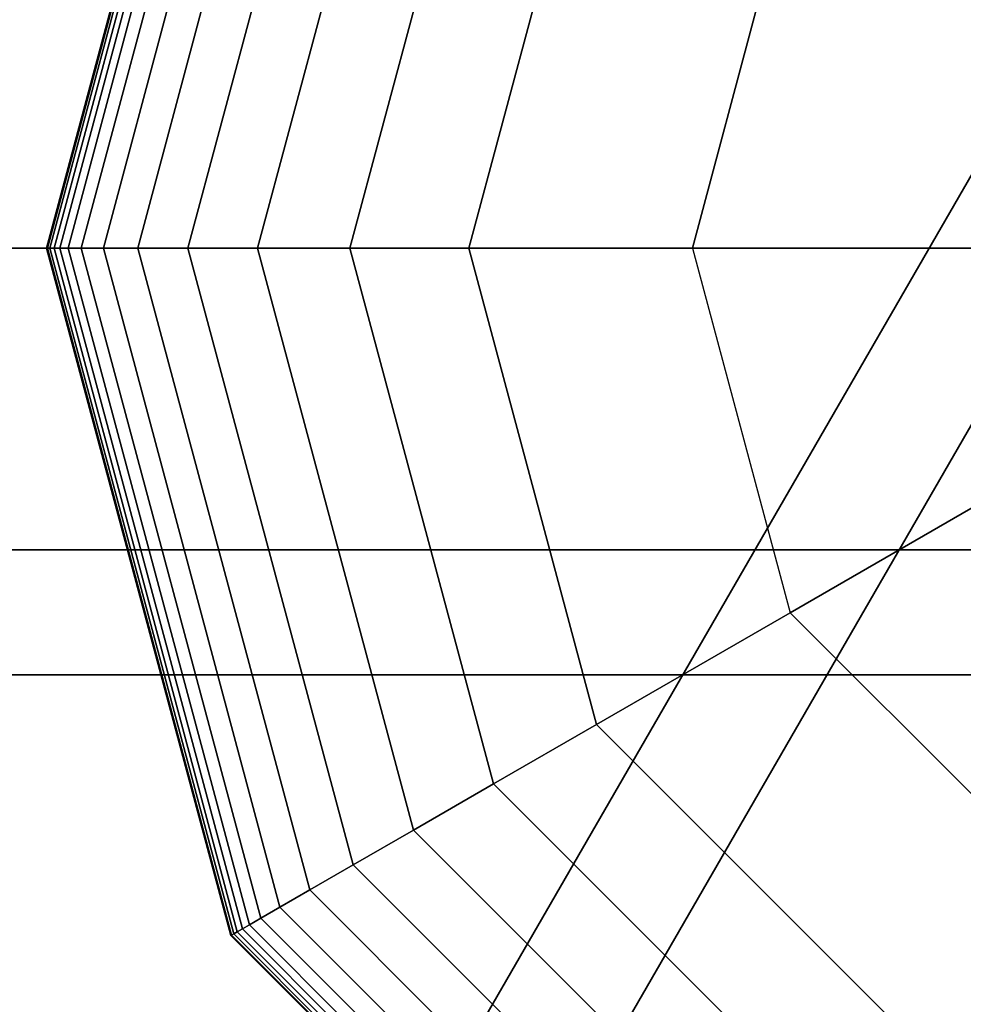
# Model space of a CAD drawing. Extents: x -4470 to 9080, y -7380 to 3129.
# Drawn here: x 3998 to 4065, y -3053 to -2984 of the extents above; entities that cross this region are included whole.
import ezdxf

# ---------------------------------------------------------------- set-up
doc = ezdxf.new("R2010")
doc.units = 0
doc.header["$LTSCALE"] = 350
doc.header["$MEASUREMENT"] = 0
doc.layers.add('MOUNTAIN HOUSE', color=7, linetype='CONTINUOUS')

msp = doc.modelspace()

# ---------------------------------------------------------------- linework, layer by layer
at = {"layer": 'MOUNTAIN HOUSE'}
for p, q in [((4000.3125, -3000), (4013.26617, -2951.65625)), ((4013.26617, -2951.65625), (4000.3125, -3000)), ((4000.3125, -3000), (4013.26617, -2951.65625)), ((4013.26617, -2951.65625), (4000.3125, -3000)), ((4000.3125, -3000), (4013.26617, -2951.65625)), ((4013.26617, -2951.65625), (4000.3125, -3000)), ((4000.3125, -3000), (4013.26617, -2951.65625)), ((4013.26617, -2951.65625), (4000.3125, -3000)), ((4000.37109, -3000), (4013.31691, -2951.68555)), ((4013.31691, -2951.68555), (4000.37109, -3000)), ((4000.37109, -3000), (4013.31691, -2951.68555)), ((4013.31691, -2951.68555), (4000.37109, -3000)), ((4000.37109, -3000), (4013.31691, -2951.68555)), ((4013.31691, -2951.68555), (4000.37109, -3000)), ((4000.37109, -3000), (4013.31691, -2951.68555)), ((4013.31691, -2951.68555), (4000.37109, -3000)), ((4000.37109, -3000), (4013.31691, -2951.68555)), ((4013.31691, -2951.68555), (4000.37109, -3000)), ((4000.37109, -3000), (4013.31691, -2951.68555)), ((4013.31691, -2951.68555), (4000.37109, -3000)), ((4000.37109, -3000), (4013.31691, -2951.68555)), ((4013.31691, -2951.68555), (4000.37109, -3000)), ((4000.37109, -3000), (4013.31691, -2951.68555)), ((4013.31691, -2951.68555), (4000.37109, -3000)), ((4000.54688, -3000), (4013.46914, -2951.77344)), ((4013.46914, -2951.77344), (4000.54688, -3000)), ((4000.54688, -3000), (4013.46914, -2951.77344)), ((4013.46914, -2951.77344), (4000.54688, -3000)), ((4000.54688, -3000), (4013.46914, -2951.77344)), ((4013.46914, -2951.77344), (4000.54688, -3000)), ((4000.54688, -3000), (4013.46914, -2951.77344)), ((4013.46914, -2951.77344), (4000.54688, -3000)), ((4000.54688, -3000), (4013.46914, -2951.77344)), ((4013.46914, -2951.77344), (4000.54688, -3000)), ((4000.54688, -3000), (4013.46914, -2951.77344)), ((4013.46914, -2951.77344), (4000.54688, -3000)), ((4000.54688, -3000), (4013.46914, -2951.77344)), ((4013.46914, -2951.77344), (4000.54688, -3000)), ((4000.54688, -3000), (4013.46914, -2951.77344)), ((4013.46914, -2951.77344), (4000.54688, -3000)), ((4000.83984, -3000), (4013.72286, -2951.91992)), ((4013.72286, -2951.91992), (4000.83984, -3000)), ((4000.83984, -3000), (4013.72286, -2951.91992)), ((4013.72286, -2951.91992), (4000.83984, -3000)), ((4000.83984, -3000), (4013.72286, -2951.91992)), ((4013.72286, -2951.91992), (4000.83984, -3000)), ((4000.83984, -3000), (4013.72286, -2951.91992)), ((4013.72286, -2951.91992), (4000.83984, -3000)), ((4000.83984, -3000), (4013.72286, -2951.91992)), ((4013.72286, -2951.91992), (4000.83984, -3000)), ((4000.83984, -3000), (4013.72286, -2951.91992)), ((4013.72286, -2951.91992), (4000.83984, -3000)), ((4000.83984, -3000), (4013.72286, -2951.91992)), ((4013.72286, -2951.91992), (4000.83984, -3000)), ((4000.83984, -3000), (4013.72286, -2951.91992)), ((4013.72286, -2951.91992), (4000.83984, -3000)), ((4001.25, -3000), (4014.07807, -2952.125)), ((4014.07807, -2952.125), (4001.25, -3000)), ((4001.25, -3000), (4014.07807, -2952.125)), ((4014.07807, -2952.125), (4001.25, -3000)), ((4001.25, -3000), (4014.07807, -2952.125)), ((4014.07807, -2952.125), (4001.25, -3000)), ((4001.25, -3000), (4014.07807, -2952.125)), ((4014.07807, -2952.125), (4001.25, -3000)), ((4001.25, -3000), (4014.07807, -2952.125)), ((4014.07807, -2952.125), (4001.25, -3000)), ((4001.25, -3000), (4014.07807, -2952.125)), ((4014.07807, -2952.125), (4001.25, -3000)), ((4001.25, -3000), (4014.07807, -2952.125)), ((4014.07807, -2952.125), (4001.25, -3000)), ((4001.25, -3000), (4014.07807, -2952.125)), ((4014.07807, -2952.125), (4001.25, -3000)), ((4001.81885, -3000), (4014.5707, -2952.40942)), ((4014.5707, -2952.40942), (4001.81885, -3000)), ((4001.81885, -3000), (4014.5707, -2952.40942)), ((4014.5707, -2952.40942), (4001.81885, -3000)), ((4001.81885, -3000), (4014.5707, -2952.40942)), ((4014.5707, -2952.40942), (4001.81885, -3000)), ((4001.81885, -3000), (4014.5707, -2952.40942)), ((4014.5707, -2952.40942), (4001.81885, -3000)), ((4001.81885, -3000), (4014.5707, -2952.40942)), ((4014.5707, -2952.40942), (4001.81885, -3000)), ((4001.81885, -3000), (4014.5707, -2952.40942)), ((4014.5707, -2952.40942), (4001.81885, -3000)), ((4001.81885, -3000), (4014.5707, -2952.40942)), ((4014.5707, -2952.40942), (4001.81885, -3000)), ((4001.81885, -3000), (4014.5707, -2952.40942)), ((4014.5707, -2952.40942), (4001.81885, -3000)), ((4002.75391, -3000), (4015.38049, -2952.87695)), ((4015.38049, -2952.87695), (4002.75391, -3000)), ((4002.75391, -3000), (4015.38049, -2952.87695)), ((4015.38049, -2952.87695), (4002.75391, -3000)), ((4002.75391, -3000), (4015.38049, -2952.87695)), ((4015.38049, -2952.87695), (4002.75391, -3000)), ((4002.75391, -3000), (4015.38049, -2952.87695)), ((4015.38049, -2952.87695), (4002.75391, -3000)), ((4002.75391, -3000), (4015.38049, -2952.87695)), ((4015.38049, -2952.87695), (4002.75391, -3000)), ((4002.75391, -3000), (4015.38049, -2952.87695)), ((4015.38049, -2952.87695), (4002.75391, -3000)), ((4002.75391, -3000), (4015.38049, -2952.87695)), ((4015.38049, -2952.87695), (4002.75391, -3000)), ((4002.75391, -3000), (4015.38049, -2952.87695)), ((4015.38049, -2952.87695), (4002.75391, -3000)), ((4004.3042, -3000), (4016.72308, -2953.6521)), ((4016.72308, -2953.6521), (4004.3042, -3000)), ((4004.3042, -3000), (4016.72308, -2953.6521)), ((4016.72308, -2953.6521), (4004.3042, -3000)), ((4004.3042, -3000), (4016.72308, -2953.6521)), ((4016.72308, -2953.6521), (4004.3042, -3000)), ((4004.3042, -3000), (4016.72308, -2953.6521)), ((4016.72308, -2953.6521), (4004.3042, -3000)), ((4004.3042, -3000), (4016.72308, -2953.6521)), ((4016.72308, -2953.6521), (4004.3042, -3000)), ((4004.3042, -3000), (4016.72308, -2953.6521)), ((4016.72308, -2953.6521), (4004.3042, -3000)), ((4004.3042, -3000), (4016.72308, -2953.6521)), ((4016.72308, -2953.6521), (4004.3042, -3000)), ((4004.3042, -3000), (4016.72308, -2953.6521)), ((4016.72308, -2953.6521), (4004.3042, -3000)), ((4006.71875, -3000), (4018.81414, -2954.85938)), ((4018.81414, -2954.85938), (4006.71875, -3000)), ((4006.71875, -3000), (4018.81414, -2954.85938)), ((4018.81414, -2954.85938), (4006.71875, -3000)), ((4006.71875, -3000), (4018.81414, -2954.85938)), ((4018.81414, -2954.85938), (4006.71875, -3000)), ((4006.71875, -3000), (4018.81414, -2954.85938)), ((4018.81414, -2954.85938), (4006.71875, -3000)), ((4006.71875, -3000), (4018.81414, -2954.85938)), ((4018.81414, -2954.85938), (4006.71875, -3000)), ((4006.71875, -3000), (4018.81414, -2954.85938)), ((4018.81414, -2954.85938), (4006.71875, -3000)), ((4006.71875, -3000), (4018.81414, -2954.85938)), ((4018.81414, -2954.85938), (4006.71875, -3000)), ((4006.71875, -3000), (4018.81414, -2954.85938)), ((4018.81414, -2954.85938), (4006.71875, -3000)), ((4010.24658, -3000), (4021.86934, -2956.62329)), ((4021.86934, -2956.62329), (4010.24658, -3000)), ((4010.24658, -3000), (4021.86934, -2956.62329)), ((4021.86934, -2956.62329), (4010.24658, -3000)), ((4010.24658, -3000), (4021.86934, -2956.62329)), ((4021.86934, -2956.62329), (4010.24658, -3000)), ((4010.24658, -3000), (4021.86934, -2956.62329)), ((4021.86934, -2956.62329), (4010.24658, -3000)), ((4010.24658, -3000), (4021.86934, -2956.62329)), ((4021.86934, -2956.62329), (4010.24658, -3000)), ((4010.24658, -3000), (4021.86934, -2956.62329)), ((4021.86934, -2956.62329), (4010.24658, -3000)), ((4010.24658, -3000), (4021.86934, -2956.62329)), ((4021.86934, -2956.62329), (4010.24658, -3000)), ((4010.24658, -3000), (4021.86934, -2956.62329)), ((4021.86934, -2956.62329), (4010.24658, -3000)), ((4015.13672, -3000), (4026.10432, -2959.06836)), ((4026.10432, -2959.06836), (4015.13672, -3000)), ((4015.13672, -3000), (4026.10432, -2959.06836)), ((4026.10432, -2959.06836), (4015.13672, -3000)), ((4015.13672, -3000), (4026.10432, -2959.06836)), ((4026.10432, -2959.06836), (4015.13672, -3000)), ((4015.13672, -3000), (4026.10432, -2959.06836)), ((4026.10432, -2959.06836), (4015.13672, -3000)), ((4015.13672, -3000), (4026.10432, -2959.06836)), ((4026.10432, -2959.06836), (4015.13672, -3000)), ((4015.13672, -3000), (4026.10432, -2959.06836)), ((4026.10432, -2959.06836), (4015.13672, -3000)), ((4015.13672, -3000), (4026.10432, -2959.06836)), ((4026.10432, -2959.06836), (4015.13672, -3000)), ((4015.13672, -3000), (4026.10432, -2959.06836)), ((4026.10432, -2959.06836), (4015.13672, -3000)), ((4021.63818, -3000), (4031.73475, -2962.31909)), ((4031.73475, -2962.31909), (4021.63818, -3000)), ((4021.63818, -3000), (4031.73475, -2962.31909)), ((4031.73475, -2962.31909), (4021.63818, -3000)), ((4021.63818, -3000), (4031.73475, -2962.31909)), ((4031.73475, -2962.31909), (4021.63818, -3000)), ((4021.63818, -3000), (4031.73475, -2962.31909)), ((4031.73475, -2962.31909), (4021.63818, -3000)), ((4021.63818, -3000), (4031.73475, -2962.31909)), ((4031.73475, -2962.31909), (4021.63818, -3000)), ((4021.63818, -3000), (4031.73475, -2962.31909)), ((4031.73475, -2962.31909), (4021.63818, -3000)), ((4021.63818, -3000), (4031.73475, -2962.31909)), ((4031.73475, -2962.31909), (4021.63818, -3000)), ((4021.63818, -3000), (4031.73475, -2962.31909)), ((4031.73475, -2962.31909), (4021.63818, -3000)), ((4038.9763, -2966.5), (4030, -3000)), ((4030, -3000), (4038.9763, -2966.5)), ((4038.9763, -2966.5), (4030, -3000)), ((4030, -3000), (4038.9763, -2966.5)), ((4038.9763, -2966.5), (4030, -3000)), ((4030, -3000), (4038.9763, -2966.5)), ((4038.9763, -2966.5), (4030, -3000)), ((4030, -3000), (4038.9763, -2966.5)), ((4038.9763, -2966.5), (4030, -3000)), ((4038.9763, -2966.5), (4030, -3000)), ((4030, -3000), (4038.9763, -2966.5)), ((4052.59058, -2974.36021), (4045.72042, -3000)), ((4045.72042, -3000), (4052.59058, -2974.36021)), ((3471.01924, -4024.23048), (4071.01924, -2985)), ((4071.01924, -2985), (3471.01924, -4024.23048)), ((3471.01924, -4024.23048), (4071.01924, -2985)), ((4071.01924, -2985), (3471.01924, -4024.23048)), ((3478.62883, -4028.62388), (4078.62883, -2989.3934)), ((4078.62883, -2989.3934), (3478.62883, -4028.62388)), ((3478.62883, -4028.62388), (4078.62883, -2989.3934)), ((4078.62883, -2989.3934), (3478.62883, -4028.62388)), ((3478.62883, -4028.62388), (4078.62883, -2989.3934)), ((4078.62883, -2989.3934), (3478.62883, -4028.62388)), ((3478.62883, -4028.62388), (4078.62883, -2989.3934)), ((4078.62883, -2989.3934), (3478.62883, -4028.62388)), ((4097, -3000), (2897, -3000)), ((2897, -3000), (4097, -3000)), ((4097, -3000), (2897, -3000)), ((2897, -3000), (4097, -3000)), ((4000.3125, -3000), (4000.37109, -3000)), ((4013.26617, -3048.34375), (4000.3125, -3000)), ((4000.37109, -3000), (4000.3125, -3000)), ((4000.3125, -3000), (4013.26617, -3048.34375)), ((4000.37109, -3000), (4000.3125, -3000)), ((4000.3125, -3000), (4000.37109, -3000)), ((4000.3125, -3000), (4000.37109, -3000)), ((4013.26617, -3048.34375), (4000.3125, -3000)), ((4000.37109, -3000), (4000.3125, -3000)), ((4000.3125, -3000), (4013.26617, -3048.34375)), ((4000.37109, -3000), (4000.3125, -3000)), ((4000.3125, -3000), (4000.37109, -3000)), ((4000.3125, -3000), (4000.37109, -3000)), ((4013.26617, -3048.34375), (4000.3125, -3000)), ((4000.37109, -3000), (4000.3125, -3000)), ((4000.3125, -3000), (4013.26617, -3048.34375)), ((4000.37109, -3000), (4000.3125, -3000)), ((4000.3125, -3000), (4000.37109, -3000)), ((4000.3125, -3000), (4000.37109, -3000)), ((4013.26617, -3048.34375), (4000.3125, -3000)), ((4000.37109, -3000), (4000.3125, -3000)), ((4000.3125, -3000), (4013.26617, -3048.34375)), ((4000.37109, -3000), (4000.3125, -3000)), ((4000.3125, -3000), (4000.37109, -3000)), ((4000.37109, -3000), (4000.54688, -3000)), ((4013.31691, -3048.31445), (4000.37109, -3000)), ((4000.37109, -3000), (4013.31691, -3048.31445)), ((4013.31691, -3048.31445), (4000.37109, -3000)), ((4000.54688, -3000), (4000.37109, -3000)), ((4000.37109, -3000), (4013.31691, -3048.31445)), ((4000.54688, -3000), (4000.37109, -3000)), ((4000.37109, -3000), (4000.54688, -3000)), ((4000.37109, -3000), (4000.54688, -3000)), ((4013.31691, -3048.31445), (4000.37109, -3000)), ((4000.37109, -3000), (4013.31691, -3048.31445)), ((4013.31691, -3048.31445), (4000.37109, -3000)), ((4000.54688, -3000), (4000.37109, -3000)), ((4000.37109, -3000), (4013.31691, -3048.31445)), ((4000.54688, -3000), (4000.37109, -3000)), ((4000.37109, -3000), (4000.54688, -3000)), ((4000.37109, -3000), (4000.54688, -3000)), ((4013.31691, -3048.31445), (4000.37109, -3000)), ((4000.37109, -3000), (4013.31691, -3048.31445)), ((4013.31691, -3048.31445), (4000.37109, -3000)), ((4000.54688, -3000), (4000.37109, -3000)), ((4000.37109, -3000), (4013.31691, -3048.31445)), ((4000.54688, -3000), (4000.37109, -3000)), ((4000.37109, -3000), (4000.54688, -3000)), ((4000.37109, -3000), (4000.54688, -3000)), ((4013.31691, -3048.31445), (4000.37109, -3000)), ((4000.37109, -3000), (4013.31691, -3048.31445)), ((4013.31691, -3048.31445), (4000.37109, -3000)), ((4000.54688, -3000), (4000.37109, -3000)), ((4000.37109, -3000), (4013.31691, -3048.31445)), ((4000.54688, -3000), (4000.37109, -3000)), ((4000.37109, -3000), (4000.54688, -3000)), ((4000.54688, -3000), (4000.83984, -3000)), ((4013.46914, -3048.22656), (4000.54688, -3000)), ((4000.54688, -3000), (4013.46914, -3048.22656)), ((4013.46914, -3048.22656), (4000.54688, -3000)), ((4000.83984, -3000), (4000.54688, -3000)), ((4000.54688, -3000), (4013.46914, -3048.22656)), ((4000.83984, -3000), (4000.54688, -3000)), ((4000.54688, -3000), (4000.83984, -3000)), ((4000.54688, -3000), (4000.83984, -3000)), ((4013.46914, -3048.22656), (4000.54688, -3000)), ((4000.54688, -3000), (4013.46914, -3048.22656)), ((4013.46914, -3048.22656), (4000.54688, -3000)), ((4000.83984, -3000), (4000.54688, -3000)), ((4000.54688, -3000), (4013.46914, -3048.22656)), ((4000.83984, -3000), (4000.54688, -3000)), ((4000.54688, -3000), (4000.83984, -3000)), ((4000.54688, -3000), (4000.83984, -3000)), ((4013.46914, -3048.22656), (4000.54688, -3000)), ((4000.54688, -3000), (4013.46914, -3048.22656)), ((4013.46914, -3048.22656), (4000.54688, -3000)), ((4000.83984, -3000), (4000.54688, -3000)), ((4000.54688, -3000), (4013.46914, -3048.22656)), ((4000.83984, -3000), (4000.54688, -3000)), ((4000.54688, -3000), (4000.83984, -3000)), ((4000.54688, -3000), (4000.83984, -3000)), ((4013.46914, -3048.22656), (4000.54688, -3000)), ((4000.54688, -3000), (4013.46914, -3048.22656)), ((4013.46914, -3048.22656), (4000.54688, -3000)), ((4000.83984, -3000), (4000.54688, -3000)), ((4000.54688, -3000), (4013.46914, -3048.22656)), ((4000.83984, -3000), (4000.54688, -3000)), ((4000.54688, -3000), (4000.83984, -3000)), ((4000.83984, -3000), (4001.25, -3000)), ((4013.72286, -3048.08008), (4000.83984, -3000)), ((4000.83984, -3000), (4013.72286, -3048.08008)), ((4013.72286, -3048.08008), (4000.83984, -3000)), ((4001.25, -3000), (4000.83984, -3000)), ((4000.83984, -3000), (4013.72286, -3048.08008)), ((4001.25, -3000), (4000.83984, -3000)), ((4000.83984, -3000), (4001.25, -3000)), ((4000.83984, -3000), (4001.25, -3000)), ((4013.72286, -3048.08008), (4000.83984, -3000)), ((4000.83984, -3000), (4013.72286, -3048.08008)), ((4013.72286, -3048.08008), (4000.83984, -3000)), ((4001.25, -3000), (4000.83984, -3000)), ((4000.83984, -3000), (4013.72286, -3048.08008)), ((4001.25, -3000), (4000.83984, -3000)), ((4000.83984, -3000), (4001.25, -3000)), ((4000.83984, -3000), (4001.25, -3000)), ((4013.72286, -3048.08008), (4000.83984, -3000)), ((4000.83984, -3000), (4013.72286, -3048.08008)), ((4013.72286, -3048.08008), (4000.83984, -3000)), ((4001.25, -3000), (4000.83984, -3000)), ((4000.83984, -3000), (4013.72286, -3048.08008)), ((4001.25, -3000), (4000.83984, -3000)), ((4000.83984, -3000), (4001.25, -3000)), ((4000.83984, -3000), (4001.25, -3000)), ((4013.72286, -3048.08008), (4000.83984, -3000)), ((4000.83984, -3000), (4013.72286, -3048.08008)), ((4013.72286, -3048.08008), (4000.83984, -3000)), ((4001.25, -3000), (4000.83984, -3000)), ((4000.83984, -3000), (4013.72286, -3048.08008)), ((4001.25, -3000), (4000.83984, -3000)), ((4000.83984, -3000), (4001.25, -3000)), ((4001.25, -3000), (4001.81885, -3000)), ((4014.07807, -3047.875), (4001.25, -3000)), ((4001.25, -3000), (4014.07807, -3047.875)), ((4014.07807, -3047.875), (4001.25, -3000)), ((4001.81885, -3000), (4001.25, -3000)), ((4001.25, -3000), (4014.07807, -3047.875)), ((4001.81885, -3000), (4001.25, -3000)), ((4001.25, -3000), (4001.81885, -3000)), ((4001.25, -3000), (4001.81885, -3000)), ((4014.07807, -3047.875), (4001.25, -3000)), ((4001.25, -3000), (4014.07807, -3047.875)), ((4014.07807, -3047.875), (4001.25, -3000)), ((4001.81885, -3000), (4001.25, -3000)), ((4001.25, -3000), (4014.07807, -3047.875)), ((4001.81885, -3000), (4001.25, -3000)), ((4001.25, -3000), (4001.81885, -3000)), ((4001.25, -3000), (4001.81885, -3000)), ((4014.07807, -3047.875), (4001.25, -3000)), ((4001.25, -3000), (4014.07807, -3047.875)), ((4014.07807, -3047.875), (4001.25, -3000)), ((4001.81885, -3000), (4001.25, -3000)), ((4001.25, -3000), (4014.07807, -3047.875)), ((4001.81885, -3000), (4001.25, -3000)), ((4001.25, -3000), (4001.81885, -3000)), ((4001.25, -3000), (4001.81885, -3000)), ((4014.07807, -3047.875), (4001.25, -3000)), ((4001.25, -3000), (4014.07807, -3047.875)), ((4014.07807, -3047.875), (4001.25, -3000)), ((4001.81885, -3000), (4001.25, -3000)), ((4001.25, -3000), (4014.07807, -3047.875)), ((4001.81885, -3000), (4001.25, -3000)), ((4001.25, -3000), (4001.81885, -3000)), ((4001.81885, -3000), (4002.75391, -3000)), ((4014.5707, -3047.59058), (4001.81885, -3000)), ((4001.81885, -3000), (4014.5707, -3047.59058)), ((4014.5707, -3047.59058), (4001.81885, -3000)), ((4002.75391, -3000), (4001.81885, -3000)), ((4001.81885, -3000), (4014.5707, -3047.59058)), ((4002.75391, -3000), (4001.81885, -3000)), ((4001.81885, -3000), (4002.75391, -3000)), ((4001.81885, -3000), (4002.75391, -3000)), ((4014.5707, -3047.59058), (4001.81885, -3000)), ((4001.81885, -3000), (4014.5707, -3047.59058)), ((4014.5707, -3047.59058), (4001.81885, -3000)), ((4002.75391, -3000), (4001.81885, -3000)), ((4001.81885, -3000), (4014.5707, -3047.59058)), ((4002.75391, -3000), (4001.81885, -3000)), ((4001.81885, -3000), (4002.75391, -3000)), ((4001.81885, -3000), (4002.75391, -3000)), ((4014.5707, -3047.59058), (4001.81885, -3000)), ((4001.81885, -3000), (4014.5707, -3047.59058)), ((4014.5707, -3047.59058), (4001.81885, -3000)), ((4002.75391, -3000), (4001.81885, -3000)), ((4001.81885, -3000), (4014.5707, -3047.59058)), ((4002.75391, -3000), (4001.81885, -3000)), ((4001.81885, -3000), (4002.75391, -3000)), ((4001.81885, -3000), (4002.75391, -3000)), ((4014.5707, -3047.59058), (4001.81885, -3000)), ((4001.81885, -3000), (4014.5707, -3047.59058)), ((4014.5707, -3047.59058), (4001.81885, -3000)), ((4002.75391, -3000), (4001.81885, -3000)), ((4001.81885, -3000), (4014.5707, -3047.59058)), ((4002.75391, -3000), (4001.81885, -3000)), ((4001.81885, -3000), (4002.75391, -3000)), ((4002.75391, -3000), (4004.3042, -3000)), ((4015.38049, -3047.12305), (4002.75391, -3000)), ((4002.75391, -3000), (4015.38049, -3047.12305)), ((4015.38049, -3047.12305), (4002.75391, -3000)), ((4004.3042, -3000), (4002.75391, -3000)), ((4002.75391, -3000), (4015.38049, -3047.12305)), ((4004.3042, -3000), (4002.75391, -3000)), ((4002.75391, -3000), (4004.3042, -3000)), ((4002.75391, -3000), (4004.3042, -3000)), ((4015.38049, -3047.12305), (4002.75391, -3000)), ((4002.75391, -3000), (4015.38049, -3047.12305)), ((4015.38049, -3047.12305), (4002.75391, -3000)), ((4004.3042, -3000), (4002.75391, -3000)), ((4002.75391, -3000), (4015.38049, -3047.12305)), ((4004.3042, -3000), (4002.75391, -3000)), ((4002.75391, -3000), (4004.3042, -3000)), ((4002.75391, -3000), (4004.3042, -3000)), ((4015.38049, -3047.12305), (4002.75391, -3000)), ((4002.75391, -3000), (4015.38049, -3047.12305)), ((4015.38049, -3047.12305), (4002.75391, -3000)), ((4004.3042, -3000), (4002.75391, -3000)), ((4002.75391, -3000), (4015.38049, -3047.12305)), ((4004.3042, -3000), (4002.75391, -3000)), ((4002.75391, -3000), (4004.3042, -3000)), ((4002.75391, -3000), (4004.3042, -3000)), ((4015.38049, -3047.12305), (4002.75391, -3000)), ((4002.75391, -3000), (4015.38049, -3047.12305)), ((4015.38049, -3047.12305), (4002.75391, -3000)), ((4004.3042, -3000), (4002.75391, -3000)), ((4002.75391, -3000), (4015.38049, -3047.12305)), ((4004.3042, -3000), (4002.75391, -3000)), ((4002.75391, -3000), (4004.3042, -3000)), ((4004.3042, -3000), (4006.71875, -3000)), ((4016.72308, -3046.3479), (4004.3042, -3000)), ((4004.3042, -3000), (4016.72308, -3046.3479)), ((4016.72308, -3046.3479), (4004.3042, -3000)), ((4006.71875, -3000), (4004.3042, -3000)), ((4004.3042, -3000), (4016.72308, -3046.3479)), ((4006.71875, -3000), (4004.3042, -3000)), ((4004.3042, -3000), (4006.71875, -3000)), ((4004.3042, -3000), (4006.71875, -3000)), ((4016.72308, -3046.3479), (4004.3042, -3000)), ((4004.3042, -3000), (4016.72308, -3046.3479)), ((4016.72308, -3046.3479), (4004.3042, -3000)), ((4006.71875, -3000), (4004.3042, -3000)), ((4004.3042, -3000), (4016.72308, -3046.3479)), ((4006.71875, -3000), (4004.3042, -3000)), ((4004.3042, -3000), (4006.71875, -3000)), ((4004.3042, -3000), (4006.71875, -3000)), ((4016.72308, -3046.3479), (4004.3042, -3000)), ((4004.3042, -3000), (4016.72308, -3046.3479)), ((4016.72308, -3046.3479), (4004.3042, -3000)), ((4006.71875, -3000), (4004.3042, -3000)), ((4004.3042, -3000), (4016.72308, -3046.3479)), ((4006.71875, -3000), (4004.3042, -3000)), ((4004.3042, -3000), (4006.71875, -3000)), ((4004.3042, -3000), (4006.71875, -3000)), ((4016.72308, -3046.3479), (4004.3042, -3000)), ((4004.3042, -3000), (4016.72308, -3046.3479)), ((4016.72308, -3046.3479), (4004.3042, -3000)), ((4006.71875, -3000), (4004.3042, -3000)), ((4004.3042, -3000), (4016.72308, -3046.3479)), ((4006.71875, -3000), (4004.3042, -3000)), ((4004.3042, -3000), (4006.71875, -3000)), ((4006.71875, -3000), (4010.24658, -3000)), ((4018.81414, -3045.14062), (4006.71875, -3000)), ((4006.71875, -3000), (4018.81414, -3045.14062)), ((4018.81414, -3045.14062), (4006.71875, -3000)), ((4010.24658, -3000), (4006.71875, -3000)), ((4006.71875, -3000), (4018.81414, -3045.14062)), ((4010.24658, -3000), (4006.71875, -3000)), ((4006.71875, -3000), (4010.24658, -3000)), ((4006.71875, -3000), (4010.24658, -3000)), ((4018.81414, -3045.14062), (4006.71875, -3000)), ((4006.71875, -3000), (4018.81414, -3045.14062)), ((4018.81414, -3045.14062), (4006.71875, -3000)), ((4010.24658, -3000), (4006.71875, -3000)), ((4006.71875, -3000), (4018.81414, -3045.14062)), ((4010.24658, -3000), (4006.71875, -3000)), ((4006.71875, -3000), (4010.24658, -3000)), ((4006.71875, -3000), (4010.24658, -3000)), ((4018.81414, -3045.14062), (4006.71875, -3000)), ((4006.71875, -3000), (4018.81414, -3045.14062)), ((4018.81414, -3045.14062), (4006.71875, -3000)), ((4010.24658, -3000), (4006.71875, -3000)), ((4006.71875, -3000), (4018.81414, -3045.14062)), ((4010.24658, -3000), (4006.71875, -3000)), ((4006.71875, -3000), (4010.24658, -3000)), ((4006.71875, -3000), (4010.24658, -3000)), ((4018.81414, -3045.14062), (4006.71875, -3000)), ((4006.71875, -3000), (4018.81414, -3045.14062)), ((4018.81414, -3045.14062), (4006.71875, -3000)), ((4010.24658, -3000), (4006.71875, -3000)), ((4006.71875, -3000), (4018.81414, -3045.14062)), ((4010.24658, -3000), (4006.71875, -3000)), ((4006.71875, -3000), (4010.24658, -3000)), ((4010.24658, -3000), (4015.13672, -3000)), ((4021.86934, -3043.37671), (4010.24658, -3000)), ((4010.24658, -3000), (4021.86934, -3043.37671)), ((4021.86934, -3043.37671), (4010.24658, -3000)), ((4015.13672, -3000), (4010.24658, -3000)), ((4010.24658, -3000), (4021.86934, -3043.37671)), ((4015.13672, -3000), (4010.24658, -3000)), ((4010.24658, -3000), (4015.13672, -3000)), ((4010.24658, -3000), (4015.13672, -3000)), ((4021.86934, -3043.37671), (4010.24658, -3000)), ((4010.24658, -3000), (4021.86934, -3043.37671)), ((4021.86934, -3043.37671), (4010.24658, -3000)), ((4015.13672, -3000), (4010.24658, -3000)), ((4010.24658, -3000), (4021.86934, -3043.37671)), ((4015.13672, -3000), (4010.24658, -3000)), ((4010.24658, -3000), (4015.13672, -3000)), ((4010.24658, -3000), (4015.13672, -3000)), ((4021.86934, -3043.37671), (4010.24658, -3000)), ((4010.24658, -3000), (4021.86934, -3043.37671)), ((4021.86934, -3043.37671), (4010.24658, -3000)), ((4015.13672, -3000), (4010.24658, -3000)), ((4010.24658, -3000), (4021.86934, -3043.37671)), ((4015.13672, -3000), (4010.24658, -3000)), ((4010.24658, -3000), (4015.13672, -3000)), ((4010.24658, -3000), (4015.13672, -3000)), ((4021.86934, -3043.37671), (4010.24658, -3000)), ((4010.24658, -3000), (4021.86934, -3043.37671)), ((4021.86934, -3043.37671), (4010.24658, -3000)), ((4015.13672, -3000), (4010.24658, -3000)), ((4010.24658, -3000), (4021.86934, -3043.37671)), ((4015.13672, -3000), (4010.24658, -3000)), ((4010.24658, -3000), (4015.13672, -3000)), ((4015.13672, -3000), (4021.63818, -3000)), ((4026.10432, -3040.93164), (4015.13672, -3000)), ((4015.13672, -3000), (4026.10432, -3040.93164)), ((4026.10432, -3040.93164), (4015.13672, -3000)), ((4021.63818, -3000), (4015.13672, -3000)), ((4015.13672, -3000), (4026.10432, -3040.93164)), ((4021.63818, -3000), (4015.13672, -3000)), ((4015.13672, -3000), (4021.63818, -3000)), ((4015.13672, -3000), (4021.63818, -3000)), ((4026.10432, -3040.93164), (4015.13672, -3000)), ((4015.13672, -3000), (4026.10432, -3040.93164)), ((4026.10432, -3040.93164), (4015.13672, -3000)), ((4021.63818, -3000), (4015.13672, -3000)), ((4015.13672, -3000), (4026.10432, -3040.93164)), ((4021.63818, -3000), (4015.13672, -3000)), ((4015.13672, -3000), (4021.63818, -3000)), ((4015.13672, -3000), (4021.63818, -3000)), ((4026.10432, -3040.93164), (4015.13672, -3000)), ((4015.13672, -3000), (4026.10432, -3040.93164)), ((4026.10432, -3040.93164), (4015.13672, -3000)), ((4021.63818, -3000), (4015.13672, -3000)), ((4015.13672, -3000), (4026.10432, -3040.93164)), ((4021.63818, -3000), (4015.13672, -3000)), ((4015.13672, -3000), (4021.63818, -3000)), ((4015.13672, -3000), (4021.63818, -3000)), ((4026.10432, -3040.93164), (4015.13672, -3000)), ((4015.13672, -3000), (4026.10432, -3040.93164)), ((4026.10432, -3040.93164), (4015.13672, -3000)), ((4021.63818, -3000), (4015.13672, -3000)), ((4015.13672, -3000), (4026.10432, -3040.93164)), ((4021.63818, -3000), (4015.13672, -3000)), ((4015.13672, -3000), (4021.63818, -3000)), ((4021.63818, -3000), (4030, -3000)), ((4031.73475, -3037.68091), (4021.63818, -3000)), ((4021.63818, -3000), (4031.73475, -3037.68091)), ((4031.73475, -3037.68091), (4021.63818, -3000)), ((4030, -3000), (4021.63818, -3000)), ((4021.63818, -3000), (4031.73475, -3037.68091)), ((4030, -3000), (4021.63818, -3000)), ((4021.63818, -3000), (4030, -3000)), ((4021.63818, -3000), (4030, -3000)), ((4031.73475, -3037.68091), (4021.63818, -3000)), ((4021.63818, -3000), (4031.73475, -3037.68091)), ((4031.73475, -3037.68091), (4021.63818, -3000)), ((4030, -3000), (4021.63818, -3000)), ((4021.63818, -3000), (4031.73475, -3037.68091)), ((4030, -3000), (4021.63818, -3000)), ((4021.63818, -3000), (4030, -3000)), ((4021.63818, -3000), (4030, -3000)), ((4031.73475, -3037.68091), (4021.63818, -3000)), ((4021.63818, -3000), (4031.73475, -3037.68091)), ((4031.73475, -3037.68091), (4021.63818, -3000)), ((4030, -3000), (4021.63818, -3000)), ((4021.63818, -3000), (4031.73475, -3037.68091)), ((4030, -3000), (4021.63818, -3000)), ((4021.63818, -3000), (4030, -3000)), ((4021.63818, -3000), (4030, -3000)), ((4031.73475, -3037.68091), (4021.63818, -3000)), ((4021.63818, -3000), (4031.73475, -3037.68091)), ((4031.73475, -3037.68091), (4021.63818, -3000)), ((4030, -3000), (4021.63818, -3000)), ((4021.63818, -3000), (4031.73475, -3037.68091)), ((4030, -3000), (4021.63818, -3000)), ((4021.63818, -3000), (4030, -3000)), ((4030, -3000), (4038.9763, -3033.5)), ((4038.9763, -3033.5), (4030, -3000)), ((4030, -3000), (4038.9763, -3033.5)), ((4038.9763, -3033.5), (4030, -3000)), ((4030, -3000), (4038.9763, -3033.5)), ((4038.9763, -3033.5), (4030, -3000)), ((4030, -3000), (4038.9763, -3033.5)), ((4038.9763, -3033.5), (4030, -3000)), ((4038.9763, -3033.5), (4030, -3000)), ((4030, -3000), (4045.72042, -3000)), ((4030, -3000), (4045.72042, -3000)), ((4030, -3000), (4030, -3000)), ((4030, -3000), (4038.9763, -3033.5)), ((4038.9763, -3033.5), (4030, -3000)), ((4030, -3000), (4030, -3000)), ((4070.8579, -3000), (4045.72042, -3000)), ((4045.72042, -3000), (4052.59058, -3025.63979)), ((4045.72042, -3000), (4052.59058, -3025.63979)), ((4045.72042, -3000), (4070.8579, -3000)), ((4052.59058, -3025.63979), (4074.36027, -3013.07105)), ((4074.36027, -3013.07105), (4052.59058, -3025.63979)), ((2897, -3021.2132), (4097, -3021.2132)), ((4097, -3021.2132), (2897, -3021.2132)), ((2897, -3021.2132), (4097, -3021.2132)), ((4097, -3021.2132), (2897, -3021.2132)), ((4052.59058, -3025.63979), (4038.9763, -3033.5)), ((4038.9763, -3033.5), (4052.59058, -3025.63979)), ((4052.59058, -3025.63979), (4071.36021, -3044.40942)), ((4052.59058, -3025.63979), (4071.36021, -3044.40942)), ((2897, -3030), (4097, -3030)), ((4097, -3030), (2897, -3030)), ((4031.73475, -3037.68091), (4038.9763, -3033.5)), ((4038.9763, -3033.5), (4031.73475, -3037.68091)), ((4038.9763, -3033.5), (4031.73475, -3037.68091)), ((4031.73475, -3037.68091), (4038.9763, -3033.5)), ((4031.73475, -3037.68091), (4038.9763, -3033.5)), ((4038.9763, -3033.5), (4031.73475, -3037.68091)), ((4038.9763, -3033.5), (4031.73475, -3037.68091)), ((4031.73475, -3037.68091), (4038.9763, -3033.5)), ((4031.73475, -3037.68091), (4038.9763, -3033.5)), ((4038.9763, -3033.5), (4031.73475, -3037.68091)), ((4038.9763, -3033.5), (4031.73475, -3037.68091)), ((4031.73475, -3037.68091), (4038.9763, -3033.5)), ((4031.73475, -3037.68091), (4038.9763, -3033.5)), ((4038.9763, -3033.5), (4031.73475, -3037.68091)), ((4038.9763, -3033.5), (4031.73475, -3037.68091)), ((4031.73475, -3037.68091), (4038.9763, -3033.5)), ((4038.9763, -3033.5), (4063.5, -3058.0237)), ((4063.5, -3058.0237), (4038.9763, -3033.5)), ((4038.9763, -3033.5), (4063.5, -3058.0237)), ((4063.5, -3058.0237), (4038.9763, -3033.5)), ((4038.9763, -3033.5), (4063.5, -3058.0237)), ((4063.5, -3058.0237), (4038.9763, -3033.5)), ((4038.9763, -3033.5), (4063.5, -3058.0237)), ((4063.5, -3058.0237), (4038.9763, -3033.5)), ((4063.5, -3058.0237), (4038.9763, -3033.5)), ((4038.9763, -3033.5), (4063.5, -3058.0237)), ((4063.5, -3058.0237), (4038.9763, -3033.5)), ((4038.9763, -3033.5), (4038.9763, -3033.5)), ((4038.9763, -3033.5), (4038.9763, -3033.5)), ((4026.10432, -3040.93164), (4031.73475, -3037.68091)), ((4031.73475, -3037.68091), (4026.10432, -3040.93164)), ((4031.73475, -3037.68091), (4026.10432, -3040.93164)), ((4026.10432, -3040.93164), (4031.73475, -3037.68091)), ((4026.10432, -3040.93164), (4031.73475, -3037.68091)), ((4031.73475, -3037.68091), (4026.10432, -3040.93164)), ((4031.73475, -3037.68091), (4026.10432, -3040.93164)), ((4026.10432, -3040.93164), (4031.73475, -3037.68091)), ((4026.10432, -3040.93164), (4031.73475, -3037.68091)), ((4031.73475, -3037.68091), (4026.10432, -3040.93164)), ((4031.73475, -3037.68091), (4026.10432, -3040.93164)), ((4026.10432, -3040.93164), (4031.73475, -3037.68091)), ((4026.10432, -3040.93164), (4031.73475, -3037.68091)), ((4031.73475, -3037.68091), (4026.10432, -3040.93164)), ((4031.73475, -3037.68091), (4026.10432, -3040.93164)), ((4026.10432, -3040.93164), (4031.73475, -3037.68091)), ((4059.31909, -3065.26525), (4031.73475, -3037.68091)), ((4031.73475, -3037.68091), (4059.31909, -3065.26525)), ((4059.31909, -3065.26525), (4031.73475, -3037.68091)), ((4031.73475, -3037.68091), (4059.31909, -3065.26525)), ((4059.31909, -3065.26525), (4031.73475, -3037.68091)), ((4031.73475, -3037.68091), (4059.31909, -3065.26525)), ((4059.31909, -3065.26525), (4031.73475, -3037.68091)), ((4031.73475, -3037.68091), (4059.31909, -3065.26525)), ((4059.31909, -3065.26525), (4031.73475, -3037.68091)), ((4031.73475, -3037.68091), (4059.31909, -3065.26525)), ((4059.31909, -3065.26525), (4031.73475, -3037.68091)), ((4031.73475, -3037.68091), (4059.31909, -3065.26525)), ((4059.31909, -3065.26525), (4031.73475, -3037.68091)), ((4031.73475, -3037.68091), (4059.31909, -3065.26525)), ((4059.31909, -3065.26525), (4031.73475, -3037.68091)), ((4031.73475, -3037.68091), (4059.31909, -3065.26525)), ((4021.86934, -3043.37671), (4026.10432, -3040.93164)), ((4026.10432, -3040.93164), (4021.86934, -3043.37671)), ((4026.10432, -3040.93164), (4021.86934, -3043.37671)), ((4021.86934, -3043.37671), (4026.10432, -3040.93164)), ((4021.86934, -3043.37671), (4026.10432, -3040.93164)), ((4026.10432, -3040.93164), (4021.86934, -3043.37671)), ((4026.10432, -3040.93164), (4021.86934, -3043.37671)), ((4021.86934, -3043.37671), (4026.10432, -3040.93164)), ((4021.86934, -3043.37671), (4026.10432, -3040.93164)), ((4026.10432, -3040.93164), (4021.86934, -3043.37671)), ((4026.10432, -3040.93164), (4021.86934, -3043.37671)), ((4021.86934, -3043.37671), (4026.10432, -3040.93164)), ((4021.86934, -3043.37671), (4026.10432, -3040.93164)), ((4026.10432, -3040.93164), (4021.86934, -3043.37671)), ((4026.10432, -3040.93164), (4021.86934, -3043.37671)), ((4021.86934, -3043.37671), (4026.10432, -3040.93164)), ((4056.06836, -3070.89568), (4026.10432, -3040.93164)), ((4026.10432, -3040.93164), (4056.06836, -3070.89568)), ((4056.06836, -3070.89568), (4026.10432, -3040.93164)), ((4026.10432, -3040.93164), (4056.06836, -3070.89568)), ((4056.06836, -3070.89568), (4026.10432, -3040.93164)), ((4026.10432, -3040.93164), (4056.06836, -3070.89568)), ((4056.06836, -3070.89568), (4026.10432, -3040.93164)), ((4026.10432, -3040.93164), (4056.06836, -3070.89568)), ((4056.06836, -3070.89568), (4026.10432, -3040.93164)), ((4026.10432, -3040.93164), (4056.06836, -3070.89568)), ((4056.06836, -3070.89568), (4026.10432, -3040.93164)), ((4026.10432, -3040.93164), (4056.06836, -3070.89568)), ((4056.06836, -3070.89568), (4026.10432, -3040.93164)), ((4026.10432, -3040.93164), (4056.06836, -3070.89568)), ((4056.06836, -3070.89568), (4026.10432, -3040.93164)), ((4026.10432, -3040.93164), (4056.06836, -3070.89568)), ((4018.81414, -3045.14062), (4021.86934, -3043.37671)), ((4021.86934, -3043.37671), (4018.81414, -3045.14062)), ((4021.86934, -3043.37671), (4018.81414, -3045.14062)), ((4018.81414, -3045.14062), (4021.86934, -3043.37671)), ((4018.81414, -3045.14062), (4021.86934, -3043.37671)), ((4021.86934, -3043.37671), (4018.81414, -3045.14062)), ((4021.86934, -3043.37671), (4018.81414, -3045.14062)), ((4018.81414, -3045.14062), (4021.86934, -3043.37671)), ((4018.81414, -3045.14062), (4021.86934, -3043.37671)), ((4021.86934, -3043.37671), (4018.81414, -3045.14062)), ((4021.86934, -3043.37671), (4018.81414, -3045.14062)), ((4018.81414, -3045.14062), (4021.86934, -3043.37671)), ((4018.81414, -3045.14062), (4021.86934, -3043.37671)), ((4021.86934, -3043.37671), (4018.81414, -3045.14062)), ((4021.86934, -3043.37671), (4018.81414, -3045.14062)), ((4018.81414, -3045.14062), (4021.86934, -3043.37671)), ((4053.62329, -3075.13066), (4021.86934, -3043.37671)), ((4021.86934, -3043.37671), (4053.62329, -3075.13066)), ((4053.62329, -3075.13066), (4021.86934, -3043.37671)), ((4021.86934, -3043.37671), (4053.62329, -3075.13066)), ((4053.62329, -3075.13066), (4021.86934, -3043.37671)), ((4021.86934, -3043.37671), (4053.62329, -3075.13066)), ((4053.62329, -3075.13066), (4021.86934, -3043.37671)), ((4021.86934, -3043.37671), (4053.62329, -3075.13066)), ((4053.62329, -3075.13066), (4021.86934, -3043.37671)), ((4021.86934, -3043.37671), (4053.62329, -3075.13066)), ((4053.62329, -3075.13066), (4021.86934, -3043.37671)), ((4021.86934, -3043.37671), (4053.62329, -3075.13066)), ((4053.62329, -3075.13066), (4021.86934, -3043.37671)), ((4021.86934, -3043.37671), (4053.62329, -3075.13066)), ((4053.62329, -3075.13066), (4021.86934, -3043.37671)), ((4021.86934, -3043.37671), (4053.62329, -3075.13066)), ((4016.72308, -3046.3479), (4018.81414, -3045.14062)), ((4018.81414, -3045.14062), (4016.72308, -3046.3479)), ((4018.81414, -3045.14062), (4016.72308, -3046.3479)), ((4016.72308, -3046.3479), (4018.81414, -3045.14062)), ((4016.72308, -3046.3479), (4018.81414, -3045.14062)), ((4018.81414, -3045.14062), (4016.72308, -3046.3479)), ((4018.81414, -3045.14062), (4016.72308, -3046.3479)), ((4016.72308, -3046.3479), (4018.81414, -3045.14062)), ((4016.72308, -3046.3479), (4018.81414, -3045.14062)), ((4018.81414, -3045.14062), (4016.72308, -3046.3479)), ((4018.81414, -3045.14062), (4016.72308, -3046.3479)), ((4016.72308, -3046.3479), (4018.81414, -3045.14062)), ((4016.72308, -3046.3479), (4018.81414, -3045.14062)), ((4018.81414, -3045.14062), (4016.72308, -3046.3479)), ((4018.81414, -3045.14062), (4016.72308, -3046.3479)), ((4016.72308, -3046.3479), (4018.81414, -3045.14062)), ((4051.85938, -3078.18586), (4018.81414, -3045.14062)), ((4018.81414, -3045.14062), (4051.85938, -3078.18586)), ((4051.85938, -3078.18586), (4018.81414, -3045.14062)), ((4018.81414, -3045.14062), (4051.85938, -3078.18586)), ((4051.85938, -3078.18586), (4018.81414, -3045.14062)), ((4018.81414, -3045.14062), (4051.85938, -3078.18586)), ((4051.85938, -3078.18586), (4018.81414, -3045.14062)), ((4018.81414, -3045.14062), (4051.85938, -3078.18586)), ((4051.85938, -3078.18586), (4018.81414, -3045.14062)), ((4018.81414, -3045.14062), (4051.85938, -3078.18586)), ((4051.85938, -3078.18586), (4018.81414, -3045.14062)), ((4018.81414, -3045.14062), (4051.85938, -3078.18586)), ((4051.85938, -3078.18586), (4018.81414, -3045.14062)), ((4018.81414, -3045.14062), (4051.85938, -3078.18586)), ((4051.85938, -3078.18586), (4018.81414, -3045.14062)), ((4018.81414, -3045.14062), (4051.85938, -3078.18586)), ((4015.38049, -3047.12305), (4016.72308, -3046.3479)), ((4016.72308, -3046.3479), (4015.38049, -3047.12305)), ((4016.72308, -3046.3479), (4015.38049, -3047.12305)), ((4015.38049, -3047.12305), (4016.72308, -3046.3479)), ((4015.38049, -3047.12305), (4016.72308, -3046.3479)), ((4016.72308, -3046.3479), (4015.38049, -3047.12305)), ((4016.72308, -3046.3479), (4015.38049, -3047.12305)), ((4015.38049, -3047.12305), (4016.72308, -3046.3479)), ((4015.38049, -3047.12305), (4016.72308, -3046.3479)), ((4016.72308, -3046.3479), (4015.38049, -3047.12305)), ((4016.72308, -3046.3479), (4015.38049, -3047.12305)), ((4015.38049, -3047.12305), (4016.72308, -3046.3479)), ((4015.38049, -3047.12305), (4016.72308, -3046.3479)), ((4016.72308, -3046.3479), (4015.38049, -3047.12305)), ((4016.72308, -3046.3479), (4015.38049, -3047.12305)), ((4015.38049, -3047.12305), (4016.72308, -3046.3479)), ((4050.6521, -3080.27692), (4016.72308, -3046.3479)), ((4016.72308, -3046.3479), (4050.6521, -3080.27692)), ((4050.6521, -3080.27692), (4016.72308, -3046.3479)), ((4016.72308, -3046.3479), (4050.6521, -3080.27692)), ((4050.6521, -3080.27692), (4016.72308, -3046.3479)), ((4016.72308, -3046.3479), (4050.6521, -3080.27692)), ((4050.6521, -3080.27692), (4016.72308, -3046.3479)), ((4016.72308, -3046.3479), (4050.6521, -3080.27692)), ((4050.6521, -3080.27692), (4016.72308, -3046.3479)), ((4016.72308, -3046.3479), (4050.6521, -3080.27692)), ((4050.6521, -3080.27692), (4016.72308, -3046.3479)), ((4016.72308, -3046.3479), (4050.6521, -3080.27692)), ((4050.6521, -3080.27692), (4016.72308, -3046.3479)), ((4016.72308, -3046.3479), (4050.6521, -3080.27692)), ((4050.6521, -3080.27692), (4016.72308, -3046.3479)), ((4016.72308, -3046.3479), (4050.6521, -3080.27692)), ((4014.5707, -3047.59058), (4015.38049, -3047.12305)), ((4015.38049, -3047.12305), (4014.5707, -3047.59058)), ((4015.38049, -3047.12305), (4014.5707, -3047.59058)), ((4014.5707, -3047.59058), (4015.38049, -3047.12305)), ((4014.5707, -3047.59058), (4015.38049, -3047.12305)), ((4015.38049, -3047.12305), (4014.5707, -3047.59058)), ((4015.38049, -3047.12305), (4014.5707, -3047.59058)), ((4014.5707, -3047.59058), (4015.38049, -3047.12305)), ((4014.5707, -3047.59058), (4015.38049, -3047.12305)), ((4015.38049, -3047.12305), (4014.5707, -3047.59058)), ((4015.38049, -3047.12305), (4014.5707, -3047.59058)), ((4014.5707, -3047.59058), (4015.38049, -3047.12305)), ((4014.5707, -3047.59058), (4015.38049, -3047.12305)), ((4015.38049, -3047.12305), (4014.5707, -3047.59058)), ((4015.38049, -3047.12305), (4014.5707, -3047.59058)), ((4014.5707, -3047.59058), (4015.38049, -3047.12305)), ((4049.87695, -3081.61951), (4015.38049, -3047.12305)), ((4015.38049, -3047.12305), (4049.87695, -3081.61951)), ((4049.87695, -3081.61951), (4015.38049, -3047.12305)), ((4015.38049, -3047.12305), (4049.87695, -3081.61951)), ((4049.87695, -3081.61951), (4015.38049, -3047.12305)), ((4015.38049, -3047.12305), (4049.87695, -3081.61951)), ((4049.87695, -3081.61951), (4015.38049, -3047.12305)), ((4015.38049, -3047.12305), (4049.87695, -3081.61951)), ((4049.87695, -3081.61951), (4015.38049, -3047.12305)), ((4015.38049, -3047.12305), (4049.87695, -3081.61951)), ((4049.87695, -3081.61951), (4015.38049, -3047.12305)), ((4015.38049, -3047.12305), (4049.87695, -3081.61951)), ((4049.87695, -3081.61951), (4015.38049, -3047.12305)), ((4015.38049, -3047.12305), (4049.87695, -3081.61951)), ((4049.87695, -3081.61951), (4015.38049, -3047.12305)), ((4015.38049, -3047.12305), (4049.87695, -3081.61951)), ((4013.46914, -3048.22656), (4013.72286, -3048.08008)), ((4013.72286, -3048.08008), (4013.46914, -3048.22656)), ((4013.72286, -3048.08008), (4013.46914, -3048.22656)), ((4013.46914, -3048.22656), (4013.72286, -3048.08008)), ((4013.46914, -3048.22656), (4013.72286, -3048.08008)), ((4013.72286, -3048.08008), (4013.46914, -3048.22656)), ((4013.72286, -3048.08008), (4013.46914, -3048.22656)), ((4013.46914, -3048.22656), (4013.72286, -3048.08008)), ((4013.46914, -3048.22656), (4013.72286, -3048.08008)), ((4013.72286, -3048.08008), (4013.46914, -3048.22656)), ((4013.72286, -3048.08008), (4013.46914, -3048.22656)), ((4013.46914, -3048.22656), (4013.72286, -3048.08008)), ((4013.46914, -3048.22656), (4013.72286, -3048.08008)), ((4013.72286, -3048.08008), (4013.46914, -3048.22656)), ((4013.72286, -3048.08008), (4013.46914, -3048.22656)), ((4013.46914, -3048.22656), (4013.72286, -3048.08008)), ((4013.72286, -3048.08008), (4014.07807, -3047.875)), ((4014.07807, -3047.875), (4013.72286, -3048.08008)), ((4014.07807, -3047.875), (4013.72286, -3048.08008)), ((4013.72286, -3048.08008), (4014.07807, -3047.875)), ((4013.72286, -3048.08008), (4014.07807, -3047.875)), ((4014.07807, -3047.875), (4013.72286, -3048.08008)), ((4014.07807, -3047.875), (4013.72286, -3048.08008)), ((4013.72286, -3048.08008), (4014.07807, -3047.875)), ((4013.72286, -3048.08008), (4014.07807, -3047.875)), ((4014.07807, -3047.875), (4013.72286, -3048.08008)), ((4014.07807, -3047.875), (4013.72286, -3048.08008)), ((4013.72286, -3048.08008), (4014.07807, -3047.875)), ((4013.72286, -3048.08008), (4014.07807, -3047.875)), ((4014.07807, -3047.875), (4013.72286, -3048.08008)), ((4014.07807, -3047.875), (4013.72286, -3048.08008)), ((4013.72286, -3048.08008), (4014.07807, -3047.875)), ((4048.91992, -3083.27714), (4013.72286, -3048.08008)), ((4013.72286, -3048.08008), (4048.91992, -3083.27714)), ((4048.91992, -3083.27714), (4013.72286, -3048.08008)), ((4013.72286, -3048.08008), (4048.91992, -3083.27714)), ((4048.91992, -3083.27714), (4013.72286, -3048.08008)), ((4013.72286, -3048.08008), (4048.91992, -3083.27714)), ((4048.91992, -3083.27714), (4013.72286, -3048.08008)), ((4013.72286, -3048.08008), (4048.91992, -3083.27714)), ((4048.91992, -3083.27714), (4013.72286, -3048.08008)), ((4013.72286, -3048.08008), (4048.91992, -3083.27714)), ((4048.91992, -3083.27714), (4013.72286, -3048.08008)), ((4013.72286, -3048.08008), (4048.91992, -3083.27714)), ((4048.91992, -3083.27714), (4013.72286, -3048.08008)), ((4013.72286, -3048.08008), (4048.91992, -3083.27714)), ((4048.91992, -3083.27714), (4013.72286, -3048.08008)), ((4013.72286, -3048.08008), (4048.91992, -3083.27714)), ((4014.07807, -3047.875), (4014.5707, -3047.59058)), ((4014.5707, -3047.59058), (4014.07807, -3047.875)), ((4014.5707, -3047.59058), (4014.07807, -3047.875)), ((4014.07807, -3047.875), (4014.5707, -3047.59058)), ((4014.07807, -3047.875), (4014.5707, -3047.59058)), ((4014.5707, -3047.59058), (4014.07807, -3047.875)), ((4014.5707, -3047.59058), (4014.07807, -3047.875)), ((4014.07807, -3047.875), (4014.5707, -3047.59058)), ((4014.07807, -3047.875), (4014.5707, -3047.59058)), ((4014.5707, -3047.59058), (4014.07807, -3047.875)), ((4014.5707, -3047.59058), (4014.07807, -3047.875)), ((4014.07807, -3047.875), (4014.5707, -3047.59058)), ((4014.07807, -3047.875), (4014.5707, -3047.59058)), ((4014.5707, -3047.59058), (4014.07807, -3047.875)), ((4014.5707, -3047.59058), (4014.07807, -3047.875)), ((4014.07807, -3047.875), (4014.5707, -3047.59058)), ((4049.125, -3082.92193), (4014.07807, -3047.875)), ((4014.07807, -3047.875), (4049.125, -3082.92193)), ((4049.125, -3082.92193), (4014.07807, -3047.875)), ((4014.07807, -3047.875), (4049.125, -3082.92193)), ((4049.125, -3082.92193), (4014.07807, -3047.875)), ((4014.07807, -3047.875), (4049.125, -3082.92193)), ((4049.125, -3082.92193), (4014.07807, -3047.875)), ((4014.07807, -3047.875), (4049.125, -3082.92193)), ((4049.125, -3082.92193), (4014.07807, -3047.875)), ((4014.07807, -3047.875), (4049.125, -3082.92193)), ((4049.125, -3082.92193), (4014.07807, -3047.875)), ((4014.07807, -3047.875), (4049.125, -3082.92193)), ((4049.125, -3082.92193), (4014.07807, -3047.875)), ((4014.07807, -3047.875), (4049.125, -3082.92193)), ((4049.125, -3082.92193), (4014.07807, -3047.875)), ((4014.07807, -3047.875), (4049.125, -3082.92193)), ((4049.40942, -3082.4293), (4014.5707, -3047.59058)), ((4014.5707, -3047.59058), (4049.40942, -3082.4293)), ((4049.40942, -3082.4293), (4014.5707, -3047.59058)), ((4014.5707, -3047.59058), (4049.40942, -3082.4293)), ((4049.40942, -3082.4293), (4014.5707, -3047.59058)), ((4014.5707, -3047.59058), (4049.40942, -3082.4293)), ((4049.40942, -3082.4293), (4014.5707, -3047.59058)), ((4014.5707, -3047.59058), (4049.40942, -3082.4293)), ((4049.40942, -3082.4293), (4014.5707, -3047.59058)), ((4014.5707, -3047.59058), (4049.40942, -3082.4293)), ((4049.40942, -3082.4293), (4014.5707, -3047.59058)), ((4014.5707, -3047.59058), (4049.40942, -3082.4293)), ((4049.40942, -3082.4293), (4014.5707, -3047.59058)), ((4014.5707, -3047.59058), (4049.40942, -3082.4293)), ((4049.40942, -3082.4293), (4014.5707, -3047.59058)), ((4014.5707, -3047.59058), (4049.40942, -3082.4293)), ((4013.26617, -3048.34375), (4013.31691, -3048.31445)), ((4013.31691, -3048.31445), (4013.26617, -3048.34375)), ((4013.31691, -3048.31445), (4013.26617, -3048.34375)), ((4013.26617, -3048.34375), (4013.31691, -3048.31445)), ((4013.26617, -3048.34375), (4013.31691, -3048.31445)), ((4013.31691, -3048.31445), (4013.26617, -3048.34375)), ((4013.31691, -3048.31445), (4013.26617, -3048.34375)), ((4013.26617, -3048.34375), (4013.31691, -3048.31445)), ((4013.26617, -3048.34375), (4013.31691, -3048.31445)), ((4013.31691, -3048.31445), (4013.26617, -3048.34375)), ((4013.31691, -3048.31445), (4013.26617, -3048.34375)), ((4013.26617, -3048.34375), (4013.31691, -3048.31445)), ((4013.26617, -3048.34375), (4013.31691, -3048.31445)), ((4013.31691, -3048.31445), (4013.26617, -3048.34375)), ((4013.31691, -3048.31445), (4013.26617, -3048.34375)), ((4013.26617, -3048.34375), (4013.31691, -3048.31445)), ((4048.65625, -3083.73383), (4013.26617, -3048.34375)), ((4013.26617, -3048.34375), (4048.65625, -3083.73383)), ((4048.65625, -3083.73383), (4013.26617, -3048.34375)), ((4013.26617, -3048.34375), (4048.65625, -3083.73383)), ((4048.65625, -3083.73383), (4013.26617, -3048.34375)), ((4013.26617, -3048.34375), (4048.65625, -3083.73383)), ((4048.65625, -3083.73383), (4013.26617, -3048.34375)), ((4013.26617, -3048.34375), (4048.65625, -3083.73383)), ((4013.31691, -3048.31445), (4013.46914, -3048.22656)), ((4013.46914, -3048.22656), (4013.31691, -3048.31445)), ((4013.46914, -3048.22656), (4013.31691, -3048.31445)), ((4013.31691, -3048.31445), (4013.46914, -3048.22656)), ((4013.31691, -3048.31445), (4013.46914, -3048.22656)), ((4013.46914, -3048.22656), (4013.31691, -3048.31445)), ((4013.46914, -3048.22656), (4013.31691, -3048.31445)), ((4013.31691, -3048.31445), (4013.46914, -3048.22656)), ((4013.31691, -3048.31445), (4013.46914, -3048.22656)), ((4013.46914, -3048.22656), (4013.31691, -3048.31445)), ((4013.46914, -3048.22656), (4013.31691, -3048.31445)), ((4013.31691, -3048.31445), (4013.46914, -3048.22656)), ((4013.31691, -3048.31445), (4013.46914, -3048.22656)), ((4013.46914, -3048.22656), (4013.31691, -3048.31445)), ((4013.46914, -3048.22656), (4013.31691, -3048.31445)), ((4013.31691, -3048.31445), (4013.46914, -3048.22656)), ((4048.68555, -3083.68309), (4013.31691, -3048.31445)), ((4013.31691, -3048.31445), (4048.68555, -3083.68309)), ((4048.68555, -3083.68309), (4013.31691, -3048.31445)), ((4013.31691, -3048.31445), (4048.68555, -3083.68309)), ((4048.68555, -3083.68309), (4013.31691, -3048.31445)), ((4013.31691, -3048.31445), (4048.68555, -3083.68309)), ((4048.68555, -3083.68309), (4013.31691, -3048.31445)), ((4013.31691, -3048.31445), (4048.68555, -3083.68309)), ((4048.68555, -3083.68309), (4013.31691, -3048.31445)), ((4013.31691, -3048.31445), (4048.68555, -3083.68309)), ((4048.68555, -3083.68309), (4013.31691, -3048.31445)), ((4013.31691, -3048.31445), (4048.68555, -3083.68309)), ((4048.68555, -3083.68309), (4013.31691, -3048.31445)), ((4013.31691, -3048.31445), (4048.68555, -3083.68309)), ((4048.68555, -3083.68309), (4013.31691, -3048.31445)), ((4013.31691, -3048.31445), (4048.68555, -3083.68309)), ((4048.77344, -3083.53086), (4013.46914, -3048.22656)), ((4013.46914, -3048.22656), (4048.77344, -3083.53086)), ((4048.77344, -3083.53086), (4013.46914, -3048.22656)), ((4013.46914, -3048.22656), (4048.77344, -3083.53086)), ((4048.77344, -3083.53086), (4013.46914, -3048.22656)), ((4013.46914, -3048.22656), (4048.77344, -3083.53086)), ((4048.77344, -3083.53086), (4013.46914, -3048.22656)), ((4013.46914, -3048.22656), (4048.77344, -3083.53086)), ((4048.77344, -3083.53086), (4013.46914, -3048.22656)), ((4013.46914, -3048.22656), (4048.77344, -3083.53086)), ((4048.77344, -3083.53086), (4013.46914, -3048.22656)), ((4013.46914, -3048.22656), (4048.77344, -3083.53086)), ((4048.77344, -3083.53086), (4013.46914, -3048.22656)), ((4013.46914, -3048.22656), (4048.77344, -3083.53086)), ((4048.77344, -3083.53086), (4013.46914, -3048.22656)), ((4013.46914, -3048.22656), (4048.77344, -3083.53086))]:
    msp.add_line(p, q, dxfattribs=at)

doc.saveas('drawing.dxf')
